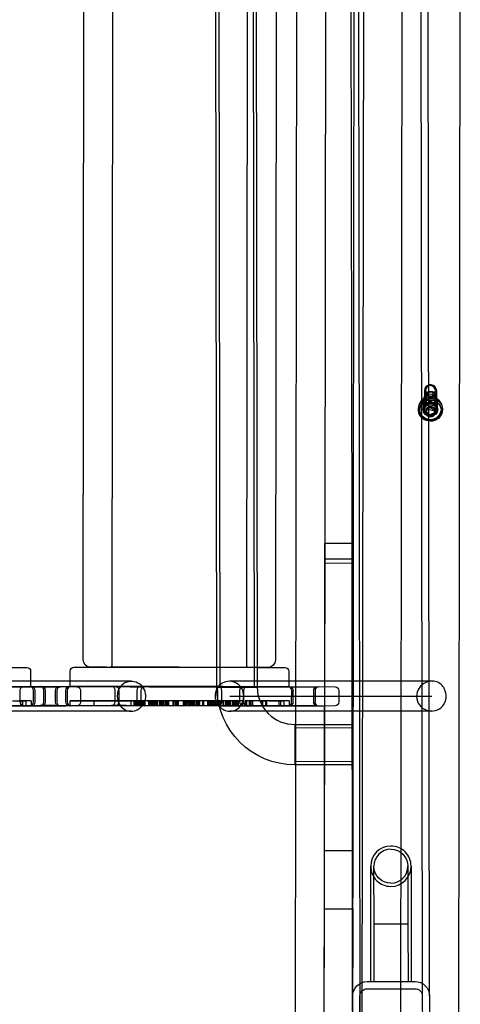
# Model space of a CAD drawing. Units: inches. Extents: x 689 to 1527, y -490 to 333.
# Drawn here: x 1094 to 1105, y 0 to 26 of the extents above; entities that cross this region are included whole.
import ezdxf

# ---------------------------------------------------------------- set-up
doc = ezdxf.new("R2010")
doc.units = ezdxf.units.IN
doc.header["$LTSCALE"] = 500
doc.header["$MEASUREMENT"] = 0
doc.layers.add('Make2D', color=7, linetype='Continuous', true_color=0x000000)

msp = doc.modelspace()

# ---------------------------------------------------------------- linework, layer by layer
at = {"layer": 'Make2D', "color": 18, "lineweight": -3, "true_color": 0x000000}
for p, q in [((1102.5514, 12.3333), (1102.5156, 37.1996)), ((1102.7031, 37.1999), (1102.8104, -37.3466)), ((1104.3281, 37.2022), (1104.3808, 0.5668)), ((1102.5124, -39.4454), (1102.621, 36.0269)), ((1102.7624, -39.4457), (1102.871, 36.0265)), ((1104.5683, 0.5671), (1104.5173, 36.0242)), ((1103.7624, -39.4766), (1103.8705, 35.6667)), ((1105.3693, 34.8355), (1105.262, -39.7156)), ((1101.117, 30.9805), (1101.0149, -39.9546)), ((1101.867, 30.9794), (1101.8402, 12.3344)), ((1099.0358, 8.5985), (1099.0061, 29.2235)), ((1099.1188, 8.5986), (1099.0891, 29.2236)), ((1099.9731, 29.2249), (1100.0028, 8.5999)), ((1100.0561, 29.225), (1100.0858, 8.6)), ((1096.3079, 9.1531), (1096.3267, 28.5743)), ((1099.8267, 28.571), (1099.8079, 9.1497)), ((1095.5581, 9.3113), (1095.5765, 28.4176)), ((1100.5765, 28.4128), (1100.5581, 9.3065)), ((1104.4352, 16.3139), (1104.4345, 15.8247)), ((1104.4654, 16.3226), (1104.4352, 16.3139)), ((1104.4613, 16.0861), (1104.4614, 16.1637)), ((1104.7199, 16.3143), (1104.75, 16.3037)), ((1104.7234, 16.1633), (1104.7233, 16.0858)), ((1104.7501, 16.3086), (1104.7495, 15.9188)), ((1104.7495, 15.9162), (1104.75, 16.3037)), ((1104.4148, 15.8438), (1104.4151, 16.0838)), ((1104.5957, 15.8668), (1104.5958, 15.8995)), ((1104.5973, 15.9679), (1104.5978, 15.9786)), ((1104.5973, 15.9687), (1104.5973, 15.9679)), ((1104.7493, 15.8243), (1104.7495, 15.9158)), ((1104.7495, 15.9158), (1104.7494, 15.8194)), ((1104.7495, 15.9184), (1104.7495, 15.9162)), ((1104.7695, 16.0833), (1104.7691, 15.8433)), ((1104.277, 15.815), (1104.277, 15.844)), ((1104.3163, 15.8036), (1104.3165, 15.8122)), ((1104.3165, 15.8235), (1104.3165, 15.8122)), ((1104.4167, 15.8148), (1104.4168, 15.8438)), ((1104.4345, 15.8247), (1104.4344, 15.8198)), ((1104.4915, 15.7085), (1104.4954, 15.8162)), ((1104.4916, 15.7413), (1104.4915, 15.7085)), ((1104.588, 15.6515), (1104.4915, 15.7085)), ((1104.4935, 15.7979), (1104.4916, 15.7413)), ((1104.4916, 15.7413), (1104.4927, 15.7408)), ((1104.4955, 15.8489), (1104.4935, 15.7979)), ((1104.4948, 15.7981), (1104.4935, 15.7979)), ((1104.5919, 15.8129), (1104.4948, 15.7981)), ((1104.4954, 15.8162), (1104.5957, 15.8668)), ((1104.4955, 15.8489), (1104.4954, 15.8162)), ((1104.5866, 15.6705), (1104.586, 15.6506)), ((1104.6883, 15.7022), (1104.588, 15.6515)), ((1104.588, 15.6515), (1104.588, 15.6843)), ((1104.5919, 15.8129), (1104.6903, 15.7915)), ((1104.5957, 15.8668), (1104.6921, 15.8098)), ((1104.6883, 15.7027), (1104.6822, 15.6991)), ((1104.6921, 15.8098), (1104.6883, 15.7024)), ((1104.6903, 15.7915), (1104.6883, 15.7349)), ((1104.6883, 15.7022), (1104.6883, 15.7349)), ((1104.6922, 15.8425), (1104.6903, 15.7915)), ((1104.6921, 15.8098), (1104.6922, 15.8425)), ((1104.7494, 15.8194), (1104.7493, 15.8145)), ((1104.7672, 15.8433), (1104.7671, 15.8143)), ((1104.9069, 15.8431), (1104.9069, 15.8141)), ((1101.8402, 12.3344), (1101.8137, -6.0701)), ((1101.8363, 12.3344), (1101.8356, 11.8274)), ((1102.5863, 12.3333), (1101.8363, 12.3344)), ((1102.5683, 0.5642), (1102.5514, 12.3333)), ((1102.5856, 11.8263), (1102.5863, 12.3333)), ((1101.8356, 11.8274), (1101.8248, 4.3452)), ((1101.8356, 11.8274), (1102.5856, 11.8263)), ((1101.8357, 11.9344), (1102.5857, 11.9333)), ((1102.5856, 11.8263), (1102.5748, 4.3442)), ((1094.1895, 9.0093), (1094.1893, 8.7581)), ((1095.2157, 8.6176), (1095.2161, 9.0148)), ((1098.0579, 9.1138), (1096.2707, 9.1138)), ((1099.8451, 9.1104), (1098.0579, 9.1138)), ((1100.2002, 9.1091), (1098.0579, 9.1098)), ((1099.0351, 9.1136), (1100.085, 9.1119)), ((1100.9051, 9.0093), (1100.9048, 8.7579)), ((1092.6494, 8.758), (1095.216, 8.758)), ((1094.1893, 8.7581), (1094.1891, 8.6093)), ((1095.216, 8.758), (1096.8074, 8.758)), ((1099.3686, 8.7579), (1100.0856, 8.7579)), ((1100.0856, 8.7579), (1101.085, 8.7579)), ((1100.9048, 8.7579), (1100.9047, 8.6093)), ((1101.085, 8.7579), (1104.6321, 8.7579)), ((1094.1891, 8.6093), (1092.4878, 8.6135)), ((1093.9149, 8.216), (1093.9152, 8.516)), ((1093.9899, 8.6085), (1094.1891, 8.6093)), ((1094.1696, 8.6106), (1094.1976, 8.6105)), ((1094.1977, 8.6105), (1094.925, 8.6099)), ((1094.2128, 8.608), (1094.5884, 8.6073)), ((1094.2655, 8.2106), (1094.2658, 8.5106)), ((1094.3088, 8.2079), (1094.3091, 8.5079)), ((1094.4352, 8.6167), (1095.1686, 8.6159)), ((1094.4784, 8.6141), (1094.8607, 8.6134)), ((1094.5311, 8.2167), (1094.5314, 8.5167)), ((1094.5743, 8.214), (1094.5746, 8.514)), ((1094.5884, 8.6073), (1094.965, 8.6072)), ((1094.83, 8.5101), (1094.8297, 8.2101)), ((1094.8607, 8.6134), (1095.2306, 8.6133)), ((1094.8732, 8.5074), (1094.8729, 8.2076)), ((1094.9705, 8.6073), (1094.9708, 8.6073)), ((1095.0956, 8.5161), (1095.0953, 8.2163)), ((1095.1388, 8.5135), (1095.1385, 8.2135)), ((1095.1686, 8.6159), (1095.1876, 8.616)), ((1095.1931, 8.616), (1095.1876, 8.616)), ((1095.2157, 8.6148), (1095.2157, 8.6176)), ((1096.824, 8.6157), (1095.2157, 8.6148)), ((1095.2362, 8.6133), (1095.2364, 8.6133)), ((1095.4894, 8.5081), (1095.4891, 8.2081)), ((1096.294, 8.6168), (1096.2926, 8.6169)), ((1096.294, 8.6168), (1096.824, 8.616)), ((1096.3897, 8.2168), (1096.39, 8.5168)), ((1096.3982, 8.6104), (1096.3969, 8.6104)), ((1096.3982, 8.6104), (1096.7773, 8.6097)), ((1096.494, 8.2103), (1096.4943, 8.5103)), ((1096.5267, 8.6172), (1096.526, 8.6163)), ((1096.7773, 8.6097), (1097.1535, 8.6096)), ((1096.824, 8.616), (1097.046, 8.6161)), ((1099.191, 8.6135), (1096.8374, 8.6157)), ((1096.9541, 8.5162), (1096.9539, 8.2163)), ((1097.0585, 8.5098), (1097.0582, 8.21)), ((1097.1557, 8.6097), (1097.156, 8.6097)), ((1098.0533, 8.616), (1099.0358, 8.6149)), ((1098.9655, 8.6143), (1099.2034, 8.6138)), ((1099.0358, 8.5985), (1099.5608, 8.5992)), ((1099.0614, 8.2142), (1099.0617, 8.5142)), ((1099.0699, 8.6079), (1099.4483, 8.6072)), ((1099.1657, 8.2078), (1099.166, 8.5078)), ((1099.2034, 8.6138), (1099.7176, 8.6135)), ((1100.9047, 8.6093), (1099.2034, 8.6135)), ((1099.4483, 8.6072), (1099.8251, 8.6071)), ((1099.5608, 8.5992), (1100.0858, 8.6)), ((1099.6258, 8.5137), (1099.6255, 8.2137)), ((1099.7231, 8.6136), (1099.7234, 8.6136)), ((1099.7302, 8.5073), (1099.7299, 8.2073)), ((1100.7054, 8.6084), (1100.9047, 8.6093)), ((1100.8852, 8.6106), (1100.9132, 8.6105)), ((1100.9132, 8.6105), (1101.6406, 8.6099)), ((1100.9283, 8.608), (1101.304, 8.6073)), ((1100.9811, 8.2106), (1100.9814, 8.5106)), ((1101.0243, 8.2079), (1101.0246, 8.5079)), ((1101.304, 8.6073), (1101.6805, 8.6072)), ((1101.5455, 8.51), (1101.5453, 8.2101)), ((1101.5888, 8.5074), (1101.5885, 8.2074)), ((1101.6861, 8.6072), (1101.6863, 8.6072)), ((1102.2049, 8.508), (1102.2046, 8.208)), ((1093.7177, 8.2391), (1093.9297, 8.2388)), ((1094.2013, 8.2389), (1093.8949, 8.2393)), ((1093.9297, 8.2388), (1093.9296, 8.1087)), ((1093.9297, 8.2388), (1094.0697, 8.239)), ((1093.9867, 8.1092), (1093.9868, 8.2386)), ((1094.0696, 8.109), (1094.0697, 8.239)), ((1094.2013, 8.2389), (1094.2012, 8.1089)), ((1095.2222, 8.1151), (1095.2224, 8.2452)), ((1096.7192, 8.2448), (1095.2224, 8.2452)), ((1095.2224, 8.2452), (1096.719, 8.2447)), ((1095.8408, 8.1147), (1095.8409, 8.2443)), ((1095.8409, 8.2443), (1097.0905, 8.2439)), ((1097.0905, 8.2442), (1096.7192, 8.2448)), ((1096.7942, 8.2447), (1096.7941, 8.1167)), ((1096.8743, 8.2444), (1096.8742, 8.1167)), ((1096.9194, 8.1141), (1096.9195, 8.2434)), ((1096.971, 8.2434), (1096.9195, 8.2434)), ((1096.9252, 8.1145), (1096.9254, 8.2443)), ((1096.9466, 8.1133), (1096.9467, 8.2433)), ((1096.9709, 8.1134), (1096.971, 8.2434)), ((1096.9834, 8.2434), (1096.9712, 8.2434)), ((1096.9834, 8.2434), (1096.9833, 8.1164)), ((1097.0647, 8.2433), (1096.9834, 8.2434)), ((1097.0178, 8.2432), (1097.0177, 8.1163)), ((1097.0317, 8.2432), (1097.0316, 8.1186)), ((1097.047, 8.2433), (1097.0469, 8.1139)), ((1097.0646, 8.1136), (1097.0647, 8.2437)), ((1097.0649, 8.2436), (1097.0904, 8.2435)), ((1097.074, 8.2433), (1097.0739, 8.1133)), ((1097.0905, 8.2439), (1097.0903, 8.1142)), ((1097.3377, 8.244), (1097.0905, 8.2442)), ((1097.0906, 8.2435), (1097.1514, 8.2434)), ((1097.1357, 8.1131), (1097.1358, 8.2431)), ((1097.1359, 8.2431), (1097.1358, 8.2431)), ((1097.1513, 8.1135), (1097.1514, 8.2433)), ((1097.3826, 8.2435), (1097.1514, 8.2436)), ((1097.1659, 8.1136), (1097.166, 8.2431)), ((1097.2279, 8.2431), (1097.166, 8.2431)), ((1097.228, 8.2433), (1097.2607, 8.2432)), ((1097.2641, 8.114), (1097.2642, 8.2429)), ((1097.2642, 8.2429), (1097.278, 8.2429)), ((1097.2832, 8.243), (1097.2781, 8.243)), ((1097.2821, 8.2428), (1097.2819, 8.114)), ((1097.3581, 8.243), (1097.2834, 8.2431)), ((1097.3207, 8.243), (1097.3205, 8.1129)), ((1097.748, 8.2432), (1097.3377, 8.244)), ((1097.358, 8.1139), (1097.3581, 8.243)), ((1097.3604, 8.2431), (1097.3929, 8.243)), ((1097.4151, 8.2435), (1097.3826, 8.2435)), ((1097.3922, 8.1127), (1097.3924, 8.2427)), ((1097.4126, 8.1138), (1097.4128, 8.2438)), ((1097.4161, 8.2427), (1097.4159, 8.1138)), ((1097.4161, 8.2427), (1097.4354, 8.2426)), ((1097.4355, 8.2427), (1097.4354, 8.1126)), ((1097.4356, 8.2427), (1097.4684, 8.2427)), ((1097.4684, 8.2427), (1097.4683, 8.1138)), ((1097.4944, 8.2428), (1097.4684, 8.2428)), ((1097.4929, 8.2436), (1097.4928, 8.1135)), ((1097.4944, 8.2428), (1097.4943, 8.1127)), ((1097.6096, 8.2426), (1097.4945, 8.2427)), ((1097.5474, 8.2433), (1097.515, 8.2433)), ((1097.5447, 8.2425), (1097.5446, 8.1124)), ((1097.5706, 8.2424), (1097.5705, 8.1136)), ((1097.6032, 8.2426), (1097.6031, 8.1125)), ((1097.6096, 8.2428), (1097.6095, 8.1127)), ((1097.6231, 8.2428), (1097.6097, 8.2428)), ((1097.6232, 8.2431), (1097.623, 8.113)), ((1097.6234, 8.2429), (1097.7145, 8.243)), ((1097.6247, 8.2426), (1097.6246, 8.1135)), ((1097.6467, 8.2426), (1097.6466, 8.1129)), ((1097.6985, 8.1123), (1097.6986, 8.2423)), ((1097.7024, 8.2423), (1097.6986, 8.2423)), ((1097.7024, 8.2426), (1097.7023, 8.1134)), ((1097.7144, 8.2424), (1097.706, 8.2424)), ((1097.7145, 8.243), (1097.7143, 8.113)), ((1097.7459, 8.2428), (1097.7145, 8.2428)), ((1097.7457, 8.2424), (1097.7146, 8.2424)), ((1097.7279, 8.1123), (1097.728, 8.2423)), ((1097.746, 8.2432), (1097.7458, 8.1132)), ((1097.7522, 8.2424), (1097.746, 8.2424)), ((1097.7481, 8.2428), (1097.7461, 8.2428)), ((1097.7482, 8.2432), (1097.7481, 8.1132)), ((1097.8869, 8.2429), (1097.7484, 8.2428)), ((1097.7522, 8.2424), (1097.7521, 8.1128)), ((1097.7799, 8.2424), (1097.7522, 8.2424)), ((1097.7799, 8.2424), (1097.7797, 8.1123)), ((1097.8452, 8.2422), (1097.7799, 8.2422)), ((1097.8705, 8.2422), (1097.8452, 8.2422)), ((1097.8902, 8.2422), (1097.8706, 8.2422)), ((1097.9021, 8.2429), (1097.8869, 8.2429)), ((1097.8902, 8.2422), (1097.89, 8.1128)), ((1097.9178, 8.2422), (1097.8902, 8.2422)), ((1097.9021, 8.2427), (1097.902, 8.1127)), ((1097.9021, 8.2427), (1097.94, 8.2423)), ((1097.9894, 8.2427), (1097.9022, 8.2429)), ((1097.9178, 8.2422), (1097.9177, 8.1124)), ((1097.94, 8.2423), (1098.0249, 8.2422)), ((1097.9696, 8.1123), (1097.9697, 8.242)), ((1098.0249, 8.2423), (1097.9894, 8.2427)), ((1097.9998, 8.1125), (1098, 8.2419)), ((1098.0249, 8.2423), (1098.0248, 8.1123)), ((1098.3061, 8.2423), (1098.0249, 8.2423)), ((1098.1199, 8.2419), (1098.0328, 8.242)), ((1098.1918, 8.2418), (1098.1199, 8.2419)), ((1098.1616, 8.2418), (1098.1615, 8.1118)), ((1098.1918, 8.2418), (1098.1917, 8.1117)), ((1098.2096, 8.2416), (1098.2095, 8.1115)), ((1098.2494, 8.2416), (1098.2096, 8.2416)), ((1098.2426, 8.2415), (1098.2425, 8.1123)), ((1098.2495, 8.2419), (1098.2494, 8.1118)), ((1098.3061, 8.2421), (1098.2495, 8.2419)), ((1098.2969, 8.2416), (1098.2537, 8.2416)), ((1098.2969, 8.1116), (1098.297, 8.2416)), ((1098.3121, 8.2416), (1098.297, 8.2416)), ((1098.4098, 8.2422), (1098.3061, 8.2423)), ((1098.3123, 8.2422), (1098.3121, 8.1121)), ((1098.3124, 8.2418), (1098.3424, 8.2418)), ((1098.3148, 8.2415), (1098.3147, 8.1118)), ((1098.3271, 8.112), (1098.3272, 8.2416)), ((1098.3306, 8.2414), (1098.3305, 8.1118)), ((1098.3424, 8.2418), (1098.3422, 8.1123)), ((1098.3424, 8.2418), (1098.4088, 8.2422)), ((1098.3563, 8.2417), (1098.3561, 8.1119)), ((1098.777, 8.2417), (1098.3565, 8.2417)), ((1098.3582, 8.2414), (1098.3581, 8.1122)), ((1098.3636, 8.2415), (1098.3635, 8.112)), ((1098.3733, 8.1122), (1098.3734, 8.2415)), ((1098.3973, 8.2415), (1098.3972, 8.1118)), ((1098.4098, 8.2422), (1098.4097, 8.1121)), ((1098.4343, 8.2415), (1098.4342, 8.1115)), ((1098.4624, 8.2416), (1098.4623, 8.1118)), ((1098.4717, 8.1112), (1098.4718, 8.2412)), ((1098.504, 8.2413), (1098.4718, 8.2412)), ((1098.504, 8.2413), (1098.5039, 8.1117)), ((1098.5299, 8.2413), (1098.504, 8.2413)), ((1098.5062, 8.2412), (1098.5061, 8.1112)), ((1098.5219, 8.2412), (1098.5217, 8.1117)), ((1098.5301, 8.2413), (1098.5299, 8.1113)), ((1098.5302, 8.2413), (1098.5301, 8.2413)), ((1098.5411, 8.2413), (1098.541, 8.1117)), ((1098.5588, 8.2412), (1098.5587, 8.1117)), ((1098.5686, 8.2412), (1098.5685, 8.1115)), ((1098.57, 8.2411), (1098.5686, 8.2411)), ((1098.5947, 8.2413), (1098.57, 8.2413)), ((1098.5947, 8.1115), (1098.5948, 8.2416)), ((1098.5948, 8.2411), (1098.5947, 8.2411)), ((1098.6575, 8.2411), (1098.595, 8.2411)), ((1098.6575, 8.2411), (1098.6574, 8.1114)), ((1098.6575, 8.241), (1098.6877, 8.2411)), ((1098.6765, 8.2416), (1098.6763, 8.1115)), ((1098.6877, 8.2411), (1098.6875, 8.1111)), ((1098.8617, 8.2416), (1098.777, 8.2417)), ((1098.7955, 8.2408), (1098.7954, 8.1108)), ((1098.8002, 8.2408), (1098.7955, 8.2408)), ((1098.8002, 8.241), (1098.8, 8.111)), ((1098.8017, 8.241), (1098.8002, 8.241)), ((1098.8018, 8.2414), (1098.8017, 8.1116)), ((1098.8128, 8.2415), (1098.8126, 8.1116)), ((1098.8194, 8.2413), (1098.8193, 8.1112)), ((1098.8335, 8.241), (1098.8194, 8.241)), ((1098.8231, 8.2408), (1098.823, 8.1116)), ((1098.8333, 8.1117), (1098.8335, 8.241)), ((1098.8541, 8.2409), (1098.8335, 8.241)), ((1098.8356, 8.2409), (1098.8355, 8.1108)), ((1098.8541, 8.2412), (1098.8615, 8.2412)), ((1098.8594, 8.2408), (1098.8593, 8.1117)), ((1098.8617, 8.2416), (1098.8616, 8.1116)), ((1098.887, 8.2416), (1098.8617, 8.2416)), ((1098.8618, 8.2412), (1098.8876, 8.241)), ((1098.8634, 8.2408), (1098.8633, 8.1116)), ((1098.887, 8.2416), (1098.8869, 8.1115)), ((1098.906, 8.2415), (1098.887, 8.2416)), ((1098.8876, 8.241), (1098.8875, 8.1115)), ((1098.8876, 8.241), (1098.9936, 8.2409)), ((1098.9936, 8.2409), (1098.906, 8.2415)), ((1098.931, 8.1106), (1098.9312, 8.2406)), ((1098.9373, 8.2408), (1098.9371, 8.1112)), ((1098.9594, 8.2406), (1098.9592, 8.1113)), ((1098.9706, 8.2408), (1098.9704, 8.1148)), ((1098.9936, 8.2409), (1098.9935, 8.1108)), ((1099.0714, 8.2406), (1098.9936, 8.2406)), ((1099.0075, 8.2406), (1099.0073, 8.1145)), ((1099.0286, 8.2406), (1099.0284, 8.1105)), ((1099.0715, 8.1108), (1099.0716, 8.2408)), ((1099.0782, 8.2408), (1099.0716, 8.2408)), ((1099.2492, 8.2411), (1099.0782, 8.2408)), ((1099.0871, 8.2406), (1099.087, 8.1145)), ((1099.0873, 8.2406), (1099.0871, 8.2406)), ((1099.0882, 8.1105), (1099.0884, 8.2405)), ((1099.0893, 8.2405), (1099.0891, 8.1108)), ((1099.0893, 8.2405), (1099.0911, 8.2404)), ((1099.0911, 8.2404), (1099.091, 8.1108)), ((1099.0911, 8.2404), (1099.0935, 8.2404)), ((1099.0937, 8.2406), (1099.0936, 8.1106)), ((1099.1132, 8.2406), (1099.1131, 8.1105)), ((1099.1193, 8.2404), (1099.1132, 8.2406)), ((1099.1193, 8.2404), (1099.1192, 8.1103)), ((1099.1537, 8.2407), (1099.1538, 8.2407)), ((1099.1898, 8.2403), (1099.1897, 8.1111)), ((1099.1997, 8.2403), (1099.1898, 8.2403)), ((1099.1997, 8.2403), (1099.1995, 8.1145)), ((1099.2865, 8.2402), (1099.1997, 8.2403)), ((1099.2016, 8.2408), (1099.2015, 8.1107)), ((1099.2492, 8.2411), (1099.2491, 8.111)), ((1099.3315, 8.241), (1099.2492, 8.2411)), ((1099.2864, 8.1101), (1099.2865, 8.2402)), ((1099.3315, 8.2402), (1099.2865, 8.2402)), ((1099.3044, 8.2401), (1099.3042, 8.1145)), ((1099.3315, 8.241), (1099.3314, 8.1109)), ((1099.6254, 8.2405), (1099.3318, 8.2407)), ((1099.3528, 8.2403), (1099.3527, 8.1106)), ((1099.3686, 8.3642), (1104.6321, 8.3642)), ((1099.3804, 8.2402), (1099.3803, 8.1102)), ((1099.4454, 8.11), (1099.4455, 8.24)), ((1099.4476, 8.2401), (1099.4455, 8.24)), ((1099.4478, 8.2403), (1099.4477, 8.1102)), ((1099.4761, 8.11), (1099.4762, 8.24)), ((1099.5008, 8.24), (1099.4762, 8.24)), ((1099.4894, 8.2399), (1099.4893, 8.1098)), ((1099.5232, 8.24), (1099.501, 8.24)), ((1099.5171, 8.2398), (1099.5169, 8.1107)), ((1099.5223, 8.2399), (1099.5222, 8.1099)), ((1099.5299, 8.24), (1099.5232, 8.24)), ((1099.5301, 8.2402), (1099.53, 8.1106)), ((1099.532, 8.1106), (1099.5321, 8.2399)), ((1099.5321, 8.2399), (1099.533, 8.2399)), ((1099.5778, 8.24), (1099.533, 8.24)), ((1099.5557, 8.24), (1099.5556, 8.1103)), ((1099.5778, 8.2405), (1099.5777, 8.1104)), ((1099.5931, 8.2399), (1099.593, 8.1104)), ((1099.7053, 8.2404), (1099.6254, 8.2405)), ((1099.7053, 8.2404), (1099.7052, 8.1104)), ((1099.768, 8.2404), (1099.7679, 8.1103)), ((1099.8737, 8.2402), (1099.768, 8.2404)), ((1099.8151, 8.1097), (1099.8152, 8.2398)), ((1099.8737, 8.2399), (1099.8152, 8.2398)), ((1099.8737, 8.24), (1099.8736, 8.1102)), ((1099.9485, 8.2399), (1099.8737, 8.2402)), ((1099.8772, 8.2399), (1099.8771, 8.1098)), ((1099.8772, 8.2397), (1099.8975, 8.2397)), ((1099.8975, 8.2397), (1099.8974, 8.1096)), ((1099.8975, 8.2397), (1099.9484, 8.2397)), ((1099.9485, 8.2396), (1099.9484, 8.1098)), ((1100.2196, 8.2398), (1099.9485, 8.2399)), ((1099.96, 8.2398), (1099.9599, 8.11)), ((1100.2086, 8.1094), (1100.2087, 8.2394)), ((1100.2087, 8.2394), (1100.308, 8.2391)), ((1100.2196, 8.2398), (1100.2195, 8.1097)), ((1100.3256, 8.2396), (1100.2196, 8.2398)), ((1100.308, 8.1093), (1100.3081, 8.2393)), ((1100.3256, 8.2396), (1100.3255, 8.1096)), ((1100.6105, 8.2393), (1100.3256, 8.2396)), ((1100.3959, 8.239), (1100.4331, 8.2389)), ((1100.4332, 8.239), (1100.6453, 8.2388)), ((1100.9169, 8.2389), (1100.6105, 8.2393)), ((1100.6453, 8.2388), (1100.6452, 8.1087)), ((1100.6453, 8.2388), (1100.7852, 8.239)), ((1100.7022, 8.1092), (1100.7023, 8.2386)), ((1100.7851, 8.1089), (1100.7852, 8.239)), ((1100.9169, 8.2389), (1100.9168, 8.1089)), ((1095.1059, 8.107), (1092.3719, 8.1072)), ((1096.8074, 7.9706), (1092.6493, 7.9706)), ((1093.9296, 8.1087), (1093.7175, 8.109)), ((1094.2012, 8.1089), (1093.8948, 8.1093)), ((1094.0696, 8.109), (1093.9296, 8.1087)), ((1093.9867, 8.1086), (1093.9867, 8.1088)), ((1093.9867, 8.1086), (1093.9869, 8.1086)), ((1094.5436, 8.1107), (1094.1679, 8.1107)), ((1094.2357, 8.1081), (1094.2111, 8.1081)), ((1094.9702, 8.1073), (1094.2357, 8.1081)), ((1094.8159, 8.1168), (1094.4335, 8.1168)), ((1095.2067, 8.1136), (1094.4767, 8.1141)), ((1094.927, 8.11), (1094.5436, 8.1107)), ((1095.1926, 8.1161), (1094.8159, 8.1168)), ((1094.927, 8.11), (1094.9271, 8.11)), ((1095.2358, 8.1134), (1095.2067, 8.1136)), ((1096.719, 8.1148), (1095.2222, 8.1151)), ((1096.6716, 8.1169), (1096.2921, 8.1169)), ((1096.9165, 8.1103), (1096.3965, 8.1105)), ((1097.0865, 8.1091), (1096.5278, 8.1098)), ((1097.0511, 8.1162), (1096.6716, 8.1169)), ((1097.0903, 8.1142), (1096.719, 8.1148)), ((1097.1554, 8.1097), (1096.9165, 8.1103)), ((1096.9194, 8.1133), (1096.9194, 8.1137)), ((1096.9708, 8.1133), (1096.9194, 8.1133)), ((1096.9833, 8.1134), (1096.9709, 8.1134)), ((1097.0646, 8.1133), (1096.9833, 8.1134)), ((1097.0316, 8.1185), (1097.0315, 8.1132)), ((1097.0317, 8.1186), (1097.0502, 8.1162)), ((1097.0469, 8.1137), (1097.0469, 8.1133)), ((1099.0971, 8.1072), (1097.0865, 8.1091)), ((1097.3376, 8.114), (1097.0903, 8.1142)), ((1097.1659, 8.113), (1097.1659, 8.1135)), ((1097.2778, 8.1129), (1097.2641, 8.1129)), ((1097.358, 8.1129), (1097.2832, 8.113)), ((1097.7479, 8.1132), (1097.3376, 8.114)), ((1097.358, 8.1129), (1097.358, 8.1137)), ((1097.4943, 8.1127), (1097.4683, 8.1128)), ((1097.6096, 8.1126), (1097.4943, 8.1126)), ((1097.6229, 8.1127), (1097.6095, 8.1127)), ((1097.7023, 8.1123), (1097.6985, 8.1123)), ((1097.7521, 8.1124), (1097.7059, 8.1123)), ((1097.8868, 8.1128), (1097.7143, 8.1128)), ((1097.7797, 8.1123), (1097.7521, 8.1124)), ((1097.8451, 8.1121), (1097.7797, 8.1122)), ((1097.89, 8.1122), (1097.8451, 8.1121)), ((1097.9893, 8.1127), (1097.8868, 8.1128)), ((1097.9177, 8.1122), (1097.89, 8.1122)), ((1098.0248, 8.1123), (1097.9893, 8.1127)), ((1097.9998, 8.1119), (1097.9998, 8.1121)), ((1098.306, 8.1123), (1098.0248, 8.1123)), ((1098.1917, 8.1117), (1098.1198, 8.1119)), ((1098.2494, 8.1115), (1098.2095, 8.1115)), ((1098.3059, 8.1121), (1098.2494, 8.1118)), ((1098.3122, 8.1116), (1098.2969, 8.1116)), ((1098.3062, 8.1123), (1098.306, 8.1123)), ((1098.4097, 8.1121), (1098.3064, 8.1123)), ((1098.7769, 8.1116), (1098.3972, 8.1117)), ((1098.5039, 8.1113), (1098.4717, 8.1112)), ((1098.5298, 8.1112), (1098.5039, 8.1113)), ((1098.6875, 8.1111), (1098.541, 8.1113)), ((1098.8616, 8.1116), (1098.7769, 8.1116)), ((1098.8, 8.1108), (1098.7954, 8.1108)), ((1098.8017, 8.111), (1098.8, 8.111)), ((1098.8019, 8.1113), (1098.8017, 8.1113)), ((1098.8333, 8.1109), (1098.8193, 8.1109)), ((1098.8593, 8.1108), (1098.8333, 8.1109)), ((1098.8869, 8.1115), (1098.8616, 8.1116)), ((1098.9059, 8.1115), (1098.8869, 8.1115)), ((1098.9935, 8.1108), (1098.9059, 8.1115)), ((1099.0952, 8.1145), (1098.9638, 8.1144)), ((1098.9704, 8.1144), (1098.9704, 8.1107)), ((1099.0715, 8.1106), (1098.9935, 8.1106)), ((1099.2958, 8.108), (1099.0682, 8.1079)), ((1099.0781, 8.1108), (1099.0715, 8.1108)), ((1099.2491, 8.111), (1099.0781, 8.1108)), ((1099.0854, 8.1145), (1099.0996, 8.0969)), ((1099.0909, 8.1104), (1099.091, 8.1104)), ((1099.091, 8.1104), (1099.0936, 8.1104)), ((1099.3426, 8.1144), (1099.0952, 8.1145)), ((1101.8214, 8.1069), (1099.0971, 8.1072)), ((1099.1192, 8.1103), (1099.1131, 8.1105)), ((1099.1897, 8.1107), (1099.1897, 8.1102)), ((1099.1995, 8.1102), (1099.1897, 8.1102)), ((1099.1995, 8.1145), (1099.1995, 8.1111)), ((1099.1995, 8.1106), (1099.1995, 8.1102)), ((1099.2864, 8.1101), (1099.1995, 8.1102)), ((1099.3314, 8.1109), (1099.2491, 8.111)), ((1099.3527, 8.1102), (1099.2864, 8.1101)), ((1099.8271, 8.1072), (1099.2958, 8.108)), ((1099.3042, 8.1144), (1099.3042, 8.111)), ((1099.3042, 8.111), (1099.3042, 8.1101)), ((1099.6253, 8.1105), (1099.3314, 8.1107)), ((1099.7228, 8.1137), (1099.3426, 8.1144)), ((1099.3803, 8.1102), (1099.3527, 8.1102)), ((1100.3174, 7.9705), (1099.3686, 7.9705)), ((1099.4477, 8.11), (1099.4454, 8.11)), ((1099.4761, 8.11), (1099.5231, 8.11)), ((1099.5169, 8.1106), (1099.5169, 8.1101)), ((1099.5169, 8.11), (1099.5169, 8.1098)), ((1099.5231, 8.11), (1099.5299, 8.11)), ((1099.53, 8.1103), (1099.53, 8.1101)), ((1099.53, 8.1101), (1099.5557, 8.1102)), ((1099.532, 8.1099), (1099.532, 8.1101)), ((1099.593, 8.1102), (1099.5934, 8.1102)), ((1099.7052, 8.1104), (1099.6253, 8.1105)), ((1099.7228, 8.1136), (1099.7229, 8.1136)), ((1099.8736, 8.1102), (1099.7679, 8.1103)), ((1099.8736, 8.1098), (1099.8151, 8.1097)), ((1099.8271, 8.1072), (1099.8273, 8.1072)), ((1099.9484, 8.1098), (1099.8736, 8.1102)), ((1099.8771, 8.1097), (1099.8974, 8.1096)), ((1099.8974, 8.1096), (1099.9484, 8.1097)), ((1100.2195, 8.1097), (1099.9484, 8.1098)), ((1100.2086, 8.1094), (1100.3079, 8.1091)), ((1100.3255, 8.1096), (1100.2195, 8.1097)), ((1101.0839, 7.9705), (1100.3174, 7.9705)), ((1100.573, 8.1093), (1100.3255, 8.1095)), ((1100.3958, 8.109), (1100.4331, 8.1089)), ((1100.6452, 8.1087), (1100.4334, 8.109)), ((1100.6103, 8.1093), (1100.5732, 8.1093)), ((1100.9168, 8.1089), (1100.6103, 8.1093)), ((1100.7851, 8.1089), (1100.6452, 8.1087)), ((1100.7022, 8.1085), (1100.7022, 8.1087)), ((1100.7022, 8.1085), (1100.7025, 8.1085)), ((1101.2592, 8.1107), (1100.8834, 8.1107)), ((1100.9512, 8.1081), (1100.9266, 8.108)), ((1100.9268, 8.108), (1100.9269, 8.108)), ((1101.6857, 8.1073), (1100.9512, 8.1081)), ((1104.6321, 7.9705), (1101.0839, 7.9705)), ((1101.6425, 8.11), (1101.2592, 8.1107)), ((1101.6425, 8.1099), (1101.6427, 8.11)), ((1101.0622, 7.6264), (1102.5622, 7.6286)), ((1101.0622, 7.6264), (1101.0637, 6.5764)), ((1101.0623, 7.5434), (1102.5623, 7.5456)), ((1102.5637, 6.5786), (1102.5622, 7.6286)), ((1102.5636, 6.6616), (1101.0636, 6.6594)), ((1102.5637, 6.5786), (1101.0637, 6.5764)), ((1101.8248, 4.3452), (1101.8226, 2.8353)), ((1102.5748, 4.3442), (1101.8248, 4.3452)), ((1102.5726, 2.8342), (1102.5748, 4.3442)), ((1103.0406, 2.4399), (1103.0385, 3.9399)), ((1103.1236, 2.44), (1103.1215, 3.94)), ((1104.0055, 3.9413), (1104.0076, 2.4413)), ((1104.0885, 3.9414), (1104.0906, 2.4414)), ((1101.8226, 2.8353), (1101.7936, -17.3497)), ((1101.8226, 2.8353), (1102.5726, 2.8342)), ((1102.5726, 2.8342), (1102.5436, -17.3507)), ((1103.0428, 0.9399), (1103.0406, 2.4399)), ((1103.1236, 2.44), (1103.5656, 2.4407)), ((1103.1258, 0.94), (1103.1236, 2.44)), ((1103.5656, 2.4407), (1104.0076, 2.4413)), ((1104.0076, 2.4413), (1104.0098, 0.9413)), ((1104.0906, 2.4414), (1104.0928, 0.9414)), ((1102.9428, 0.9398), (1104.1928, 0.9416)), ((1102.5701, -0.6858), (1102.5683, 0.5642)), ((1102.7576, -0.6855), (1102.7558, 0.5645)), ((1102.9431, 0.7523), (1104.1931, 0.7541)), ((1104.3808, 0.5668), (1104.3826, -0.6832)), ((1104.5683, 0.5671), (1104.5701, -0.6829))]:
    msp.add_line(p, q, dxfattribs=at)
for points in [[(1100.5581, 9.3065, -0.3972495), (1100.3725, 9.1101), (1100.3659, 9.1098), (1100.2002, 9.1091)], [(1088.5004, 9.0148, -0.4080871), (1088.5987, 9.1147, -0.0009505), (1094.0865, 9.1096), (1094.0927, 9.1094, -0.404718), (1094.1896, 9.0093)], [(1095.216, 9.0148, -0.4080871), (1095.3142, 9.1147), (1099.0351, 9.1136)], [(1100.085, 9.1119), (1100.8021, 9.1095), (1100.8083, 9.1094, -0.404493), (1100.9051, 9.0094)], [(1092.367, 8.6149), (1095.3951, 8.608, -0.3973129), (1095.4895, 8.5083)], [(1093.9151, 8.516, -0.3986637), (1094.0099, 8.6158), (1098.0533, 8.616)], [(1099.0358, 8.6149), (1102.1106, 8.608, -0.3971707), (1102.205, 8.5083)], [(1096.5278, 8.1098), (1094.0092, 8.116, -0.3978106), (1093.9148, 8.216)], [(1095.4892, 8.2081, -0.3985157), (1095.3944, 8.1083), (1095.1059, 8.107)], [(1102.2047, 8.208, -0.3985157), (1102.1099, 8.1082), (1101.8214, 8.1069)]]:
    msp.add_lwpolyline(points, format="xyb", dxfattribs=at)
for centre, radius, start, end in [((1104.5937, 16.2992), 0.1592, 27.89201, 174.69013), ((1104.5924, 16.3116), 0.1275, 1.22697, 175.05546), ((1104.5759, 15.8441), 0.2989, 84.85303, 271.02454), ((1104.5878, 16.0787), 0.1727, 88.41313, 178.32964), ((1104.5926, 16.3165), 0.1579, 184.46961, 298.20012), ((1104.5924, 16.1564), 0.1312, 3.00993, 176.8252), ((1104.5933, 16.1713), 0.1321, 183.28544, 338.72333), ((1104.5929, 16.3253), 0.1275, 181.22697, 355.05546), ((1104.5968, 16.0787), 0.1727, 1.50549, 91.422), ((1104.5957, 15.8253), 0.3166, 27.86376, 88.73993), ((1104.6017, 16.3106), 0.1484, 296.18191, 357.33279), ((1104.6052, 16.1635), 0.1182, 340.18864, 359.8962), ((1104.6074, 16.3086), 0.1427, 359.97235, 27.09319), ((1104.5923, 16.0931), 0.1774, 183.00993, 356.8252), ((1104.5849, 15.8431), 0.1669, 85.51679, 205.4348), ((1104.5831, 15.8149), 0.1644, 84.85155, 271.02602), ((1104.588, 15.8143), 0.1539, 86.54503, 176.14488), ((1104.5956, 15.7626), 0.1342, 356.60411, 266.40103), ((1104.8282, 15.3142), 0.6297, 111.6582, 121.89382), ((1104.3155, 15.3153), 0.648, 54.4549, 64.37142), ((1104.5967, 15.8151), 0.1528, 1.60151, 89.76106), ((1104.5969, 15.8104), 0.1682, 359.50386, 89.67279), ((1104.5941, 15.8334), 0.1761, 27.86376, 88.73993), ((1104.6084, 15.8434), 0.1588, 359.97227, 27.09326), ((1104.6215, 15.8432), 0.2855, 359.97227, 27.09326), ((1104.5899, 15.8537), 0.1761, 207.86376, 268.73993), ((1104.5907, 15.8302), 0.1594, 207.9777, 354.37095), ((1104.5961, 15.8485), 0.1711, 266.61303, 358.25927), ((1104.5958, 15.8199), 0.1696, 266.68689, 356.31825), ((1104.5949, 15.7633), 0.1349, 266.68689, 356.31825), ((1104.6122, 15.8462), 0.2948, 300.95964, 359.39079), ((1104.5924, 15.8732), 0.3281, 268.04347, 301.49115), ((1096.2683, 9.1532), 0.0396, 276.49086, 359.78681), ((1099.8474, 9.1497), 0.0394, 180.01187, 265.64805), ((1096.8106, 8.3681), 0.3777, 317.7726, 138.74578), ((1099.3612, 8.3767), 0.3731, 28.2527, 212.70172), ((1104.6185, 8.3617), 0.3858, 111.80517, 29.77164), ((1104.633, 8.4033), 0.3538, 25.08989, 116.48692), ((1093.0726, 1597.8824), 1589.2742, 269.8351548, 270.033068), ((1094.1659, 8.5107), 0.1, 359.96677, 88.60817), ((1094.2091, 8.508), 0.1, 359.94271, 88.60942), ((1094.4315, 8.5168), 0.1, 359.9332, 88.59689), ((1094.4748, 8.5141), 0.1, 359.93481, 88.59833), ((1094.9298, 8.51), 0.1, 91.39154, 179.96044), ((1094.973, 8.5073), 0.1, 91.39006, 179.96123), ((1095.196, 8.5159), 0.1005, 94.78607, 179.84131), ((1095.2387, 8.5134), 0.1, 91.3768, 179.95305), ((1099.7882, 1597.8824), 1589.2742, 269.8351548, 270.033068), ((1096.2901, 8.5169), 0.1, 0.03072, 87.77882), ((1096.3945, 8.5105), 0.1, 0.08281, 87.88657), ((1096.8577, 8.3642), 0.4167, 142.76468, 216.39122), ((1097.0539, 8.5162), 0.1, 91.39078, 179.96236), ((1097.1583, 8.5097), 0.1, 91.39649, 179.96468), ((1098.9618, 8.5144), 0.1, 359.93097, 88.59393), ((1099.0662, 8.5079), 0.1, 359.93213, 88.59595), ((1099.7256, 8.5136), 0.1, 91.39061, 179.96059), ((1099.3177, 8.3648), 0.4172, 359.92124, 26.86243), ((1099.83, 8.5072), 0.1, 91.39306, 179.96224), ((1101.0608, 8.6014), 0.975, 180.08244, 270.08244), ((1100.8815, 8.5107), 0.1, 359.94062, 88.60817), ((1100.9247, 8.508), 0.1, 359.94271, 88.60942), ((1101.6454, 8.51), 0.1, 91.39154, 179.96044), ((1101.6886, 8.5073), 0.1, 91.39006, 179.96123), ((1094.1651, 8.2109), 0.1005, 274.91285, 359.84178), ((1094.2083, 8.2082), 0.1005, 274.95934, 359.8409), ((1094.4308, 8.2169), 0.1005, 274.90937, 359.84915), ((1094.4743, 8.2141), 0.1001, 272.93157, 359.92742), ((1094.9296, 8.2099), 0.1, 179.93859, 267.99473), ((1094.9728, 8.2073), 0.1, 179.93648, 267.89787), ((1095.1952, 8.216), 0.1, 179.94599, 268.01242), ((1095.2384, 8.2134), 0.1, 179.94338, 267.91791), ((1096.2897, 8.2169), 0.1001, 272.93536, 359.92897), ((1096.3937, 8.2106), 0.1005, 274.90929, 359.84862), ((1097.0537, 8.2161), 0.1, 179.93181, 257.32622), ((1097.158, 8.2097), 0.1, 179.93428, 267.89115), ((1098.9615, 8.2143), 0.1, 275.14502, 359.9515), ((1099.0654, 8.2081), 0.1005, 274.92132, 359.84954), ((1099.3376, 8.3586), 0.3973, 298.22217, 0.81451), ((1099.7254, 8.2136), 0.1, 179.93715, 267.91692), ((1099.8297, 8.2072), 0.1, 179.93675, 267.95145), ((1100.8807, 8.2109), 0.1005, 274.91285, 359.84178), ((1100.9239, 8.2082), 0.1005, 275.00023, 359.84092), ((1101.6451, 8.2099), 0.1, 179.93859, 267.99473), ((1101.6883, 8.2073), 0.1, 179.93648, 267.89787), ((1096.8106, 8.3275), 0.3569, 216.13265, 269.48754), ((1096.8043, 8.3272), 0.3566, 270.49796, 323.336), ((1099.4008, 8.355), 0.3967, 206.96965, 217.33065), ((1099.3711, 8.3253), 0.3548, 220.06961, 269.58618), ((1099.3681, 8.3157), 0.3452, 270.07136, 297.12157), ((1103.5635, 3.9407), 0.525, 90.08244, 180.08244), ((1103.5635, 3.9407), 0.442, 90.08244, 180.08244), ((1103.5635, 3.9407), 0.525, 0.08244, 90.08244), ((1103.5635, 3.9407), 0.525, 180.08244, 270.08244), ((1103.5635, 3.9407), 0.442, 270.08244, 0.08244), ((1103.5635, 3.9407), 0.525, 270.08244, 0.08244)]:
    msp.add_arc(centre, radius, start, end, dxfattribs=at)
at = {"layer": 'Make2D', "color": 18, "lineweight": -3, "true_color": 0x000000, "extrusion": (0, 0, -1)}
for centre, radius, start, end in [((-1104.5923, 16.0764), 0.1312, 3.1748, 176.99007), ((-1104.5737, 15.8121), 0.2959, 268.55257, 63.71767), ((-1104.5915, 15.7996), 0.2761, 4.96263, 178.15718), ((-1104.5917, 15.7881), 0.2762, 4.99694, 176.94423), ((-1104.5878, 15.8147), 0.1849, 1.59425, 93.26189), ((-1104.5809, 15.8176), 0.1779, 0.73256, 63.83295), ((-1104.5818, 15.8132), 0.1646, 268.55257, 63.71767), ((-1104.5874, 15.8388), 0.1727, 1.67036, 91.58687), ((-1104.5884, 15.8148), 0.1542, 3.68175, 93.31311), ((-1104.5916, 15.7837), 0.3293, 63.11204, 91.91815), ((-1104.5923, 16.0906), 0.1312, 183.1748, 356.99007), ((-1104.5917, 15.8011), 0.1975, 63.10978, 91.92041), ((-1104.5918, 15.7974), 0.1831, 63.10978, 91.92041), ((-1104.5965, 15.8388), 0.1727, 88.578, 178.49451), ((-1104.5938, 15.8105), 0.1583, 91.26007, 152.13624), ((-1104.594, 15.8044), 0.1761, 91.26007, 152.13624), ((-1104.5941, 15.8098), 0.1897, 91.27859, 152.44369), ((-1104.5942, 15.8087), 0.1899, 91.25828, 152.13803), ((-1104.5957, 15.7963), 0.3165, 91.25828, 152.13803), ((-1104.6083, 15.8144), 0.1588, 152.90674, 180.02773), ((-1104.6096, 15.8194), 0.1713, 152.90674, 180.02773), ((-1104.6214, 15.8143), 0.2855, 152.90681, 180.02765), ((-1104.5843, 15.8104), 0.2681, 270.38187, 358.56441), ((-1104.588, 15.8067), 0.2717, 271.1122, 359.35255), ((-1104.5919, 15.8301), 0.2766, 185.65418, 354.5107), ((-1104.5919, 15.829), 0.1892, 182.91085, 357.25402), ((-1104.583, 15.846), 0.1682, 289.12984, 359.25699), ((-1104.5905, 15.8308), 0.1908, 183.45182, 332.18125), ((-1104.5924, 15.8344), 0.1941, 242.67584, 331.5143), ((-1104.5876, 15.8237), 0.1532, 270.38187, 358.56441), ((-1104.2113, 15.157), 0.648, 115.73673, 125.54389), ((-1104.592, 15.8619), 0.1862, 245.788, 290.14036), ((-1104.5994, 15.8235), 0.3077, 181.74073, 273.38697), ((-1104.5981, 15.8116), 0.2698, 183.68175, 273.31311), ((-1104.5952, 15.807), 0.2723, 180.88116, 272.63373), ((-1104.5961, 15.8195), 0.1711, 181.74073, 273.38697), ((-1104.5955, 15.8244), 0.1542, 183.68175, 273.31311), ((-1104.9207, 15.1496), 0.6297, 58.10618, 68.3418), ((-1104.6037, 15.8449), 0.1654, 180.55467, 237.87152), ((-1104.6201, 15.8145), 0.2474, 181.96253, 182.06122), ((-1095.755, 9.3111), 0.1969, 276.95375, 0.05363), ((-1097.6541, 307.7907), 298.6812, 269.922546, 270.368894), ((-1101.0608, 8.6014), 2.025, 269.91756, 359.91756), ((-1103.5635, 3.9407), 0.442, 89.91756, 179.91756), ((-1103.5635, 3.9407), 0.442, 269.9405, 359.91493), ((-1102.9433, 0.5648), 0.375, 359.91756, 89.91757), ((-1104.1933, 0.5666), 0.375, 89.91756, 179.91757), ((-1102.9433, 0.5648), 0.1875, 359.91756, 89.91757), ((-1104.1933, 0.5666), 0.1875, 89.91756, 179.91757)]:
    msp.add_arc(centre, radius, start, end, dxfattribs=at)

doc.saveas('drawing.dxf')
